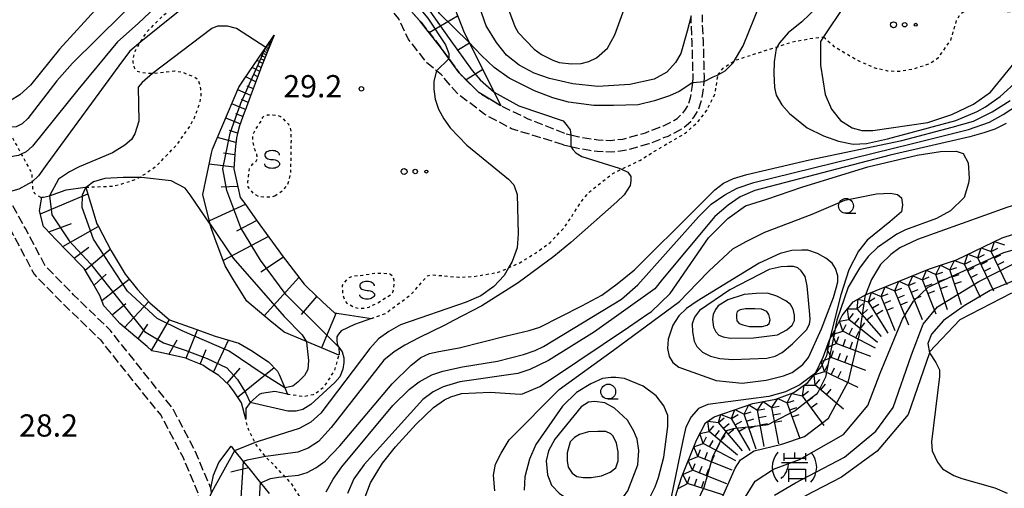
# Model space of a CAD drawing. Extents: x -26001 to -24000, y 94500 to 96000.
# Drawn here: x -24610 to -24443, y 94684 to 94763 of the extents above; entities that cross this region are included whole.
import ezdxf
from ezdxf.enums import TextEntityAlignment as Align

# ---------------------------------------------------------------- set-up
doc = ezdxf.new("R2010")
doc.units = 0
doc.linetypes.add('210600', pattern=[2, 1.5, -0.5])
doc.linetypes.add('630100', pattern=[1, 0.5, -0.5])
for name, color, linetype in [('2106000', 3, '210600'), ('6101110', 6, 'Continuous'), ('6101120', 6, 'Continuous'), ('6101990', 6, 'Continuous'), ('6301000', 3, '630100'), ('6323000', 3, 'Continuous'), ('6331000', 3, 'Continuous'), ('6340000', 7, 'Continuous'), ('7101000', 2, 'Continuous'), ('7101001', 8, 'Continuous'), ('7102000', 6, 'Continuous'), ('7102001', 8, 'Continuous'), ('7211000', 6, 'Continuous'), ('7211110', 6, 'Continuous'), ('7211120', 6, 'Continuous'), ('7211990', 6, 'Continuous'), ('7312000', 1, 'Continuous')]:
    doc.layers.add(name, color=color, linetype=linetype)
doc.styles.add('PlotAnnotation', font='MS Gothic.ttf')

# ---------------------------------------------------------------- blocks, each defined once
blk = doc.blocks.new('632300')
at = {"layer": '6323000'}
for centre, radius in [((-0.75, 0), 0.2), ((0, 0), 0.15), ((0.75, 0), 0.1)]:
    blk.add_circle(centre, radius, dxfattribs=at)
blk = doc.blocks.new('633100')
at = {"layer": '6331000'}
blk.add_lwpolyline([(0, -0.5), (0.67, -0.5)], dxfattribs=at)
blk.add_circle((0, 0), 0.5, dxfattribs=at)
blk = doc.blocks.new('634000')
at = {"layer": '6340000'}
blk.add_lwpolyline([(0.5, 0.3, 0.152216), (0.467, 0.406, 0.106943), (0.354, 0.512, 0.074343), (0.2, 0.575, 0.060974), (0, 0.6, 0.060974), (-0.2, 0.575, 0.074343), (-0.354, 0.512, 0.106943), (-0.467, 0.406, 0.152216), (-0.5, 0.3, 0.152216), (-0.467, 0.194, 0.106943), (-0.354, 0.088, 0.074343), (-0.2, 0.025, 0.060974), (0, 0, -0.060974), (0.2, -0.025, -0.074343), (0.354, -0.088, -0.106943), (0.467, -0.194, -0.152216), (0.5, -0.3, -0.152216), (0.467, -0.406, -0.106943), (0.354, -0.512, -0.074343), (0.2, -0.575, -0.060974), (0, -0.6, -0.060974), (-0.2, -0.575, -0.074343), (-0.354, -0.512, -0.106943), (-0.467, -0.406, -0.152216), (-0.5, -0.3)], format="xyb", dxfattribs=at)
blk = doc.blocks.new('721100')
at = {"layer": '7211000'}
for points in [[(-1.112, 1.006), (-1.277, 0.786), (-1.4, 0.538), (-1.475, 0.273), (-1.5, 0), (-1.474, -0.275), (-1.4, -0.54), (-1.278, -0.786), (-1.112, -0.994)], [(-0.708, 0.933), (-0.708, 0.6), (-0.708, 0.433)], [(0.008, 0.983), (0.008, 0.6)], [(0.742, 0.933), (0.742, 0.6), (0.742, 0.467)], [(1.112, -1.006), (1.277, -0.786), (1.4, -0.538), (1.475, -0.273), (1.5, 0), (1.474, 0.275), (1.4, 0.54), (1.278, 0.786), (1.112, 0.994)], [(-0.908, -0.767), (-0.843, -0.709), (-0.773, -0.639), (-0.682, -0.531), (-0.629, -0.454), (-0.588, -0.39), (-0.546, -0.315), (-0.511, -0.238), (-0.482, -0.167), (-0.456, -0.091), (-0.447, -0.061), (-0.433, -0.01), (-0.416, 0.07), (-0.403, 0.152), (-0.395, 0.234), (-0.392, 0.317)], [(-0.875, 0.317), (0.91, 0.317)], [(-0.708, 0.6), (0.742, 0.6)], [(-0.375, -0.983), (-0.375, -0.767), (-0.375, -0.133), (0.742, -0.133), (0.742, -0.767), (0.742, -0.967)], [(-0.375, -0.767), (0.742, -0.767)]]:
    blk.add_lwpolyline(points, dxfattribs=at)
blk = doc.blocks.new('731200')
at = {"layer": '7312000'}
blk.add_circle((0, 0), 0.15, dxfattribs=at)

msp = doc.modelspace()

# ---------------------------------------------------------------- linework, layer by layer
at = {"layer": '2106000', "flags": 128}
for points in [[(-24555.35, 94796.02), (-24550.6, 94790.4), (-24548.09, 94786.65), (-24547.16, 94784), (-24546.94, 94780.78), (-24547.47, 94777.38), (-24548.08, 94774.37), (-24547.96, 94771.32), (-24547.26, 94769.4), (-24545.64, 94767), (-24542.1, 94763), (-24538.45, 94758.35), (-24535.48, 94754.23), (-24532.15, 94750.93), (-24528.43, 94748.69), (-24523.87, 94746.5), (-24517.39, 94743.97)], [(-24517.85, 94742.11), (-24526.6, 94744.8), (-24531.12, 94747.2), (-24535.8, 94750.79), (-24538.46, 94753.9), (-24539.3, 94754.56), (-24540.95, 94755.98), (-24544.04, 94759.94), (-24545.63, 94763.32), (-24547.29, 94765.33), (-24549.15, 94767.49), (-24550.4, 94769.59), (-24551.05, 94772.42), (-24550.92, 94774.51), (-24550.18, 94776.91), (-24549.32, 94779.43), (-24548.9, 94782.25), (-24549.56, 94785.06), (-24551.59, 94789.01), (-24555.01, 94792.47), (-24556.86, 94794.84)], [(-24496.02, 94752.6), (-24495.95, 94753.44), (-24496.03, 94755.98), (-24496.12, 94759.45), (-24496.29, 94762.69), (-24496.31, 94763.85)], [(-24494.09, 94752.76), (-24494.04, 94753.39), (-24494.05, 94753.69), (-24494.12, 94756.03), (-24494.21, 94759.52), (-24494.38, 94762.76), (-24494.4, 94763.99)], [(-24516.6, 94741.81), (-24515.66, 94741.59), (-24513.41, 94741.18), (-24512.15, 94741.05), (-24509.81, 94740.91), (-24508.22, 94741.1), (-24507.03, 94741.3), (-24504.96, 94741.86), (-24503.36, 94742.32), (-24500.89, 94743.31), (-24500.19, 94743.57), (-24498.24, 94744.54), (-24497.51, 94745.01), (-24496.37, 94746.04), (-24495.78, 94746.82), (-24495.1, 94747.91), (-24494.55, 94749.55), (-24494.21, 94751.51), (-24494.09, 94752.76)], [(-24516.59, 94743.78), (-24515.26, 94743.46), (-24513.14, 94743.08), (-24511.99, 94742.95), (-24509.86, 94742.83), (-24507.81, 94743.07), (-24505.48, 94743.7), (-24503.98, 94744.13), (-24501.58, 94745.09), (-24500.95, 94745.32), (-24499.19, 94746.2), (-24498.68, 94746.53), (-24497.79, 94747.34), (-24497.36, 94747.91), (-24496.84, 94748.73), (-24496.41, 94750.03), (-24496.1, 94751.76), (-24496.02, 94752.6)], [(-24517.39, 94743.97), (-24516.59, 94743.78)], [(-24517.85, 94742.11), (-24516.6, 94741.81)], [(-24577.24, 94683.48), (-24577.39, 94684.23), (-24580.03, 94690.49), (-24583.84, 94697.71), (-24588.94, 94704.02), (-24594.31, 94710.78), (-24600.57, 94716.83), (-24605.32, 94721.66), (-24608.69, 94728.01), (-24612, 94734.01)], [(-24614.31, 94733.4), (-24610.73, 94726.9), (-24607.21, 94720.28), (-24602.2, 94715.18), (-24596.03, 94709.22), (-24590.75, 94702.57), (-24585.79, 94696.43), (-24582.13, 94689.49), (-24579.52, 94683.33), (-24579.62, 94679.68)]]:
    msp.add_lwpolyline(points, dxfattribs=at)
at = {"layer": '6101110', "flags": 128}
for points in [[(-24578.59, 94850.37), (-24570.93, 94846.5), (-24565.31, 94839.31), (-24561.43, 94832.69), (-24558.78, 94825.4), (-24556.98, 94816.12), (-24554.8, 94810.91), (-24548.03, 94797.66), (-24542.63, 94787.82), (-24539.36, 94780.15), (-24538.41, 94773.33), (-24537.28, 94767.84), (-24534.62, 94761.03), (-24530.79, 94753.45), (-24528.43, 94748.69)], [(-24566.7, 94760.56), (-24567.91, 94757.55), (-24568.81, 94755.31), (-24569.7, 94752.91), (-24570.71, 94750.19), (-24571.56, 94747.91), (-24571.73, 94747.47), (-24572.54, 94745.32), (-24572.87, 94743.99), (-24573.05, 94743.29), (-24573.26, 94741.31), (-24573.52, 94738.05), (-24572.83, 94735.03), (-24572.42, 94733.22), (-24571.66, 94732.18), (-24569.55, 94729.25), (-24567.59, 94726.55), (-24565.9, 94724.22), (-24565.32, 94723.45), (-24563.47, 94721.02), (-24561.64, 94718.61), (-24561.09, 94718.1), (-24558.52, 94715.65), (-24556.48, 94713.78), (-24555.36, 94713.61), (-24550.27, 94712.83)], [(-24571.48, 94695.84), (-24572.22, 94698.62), (-24573.44, 94700.42), (-24574.2, 94701.53), (-24575.07, 94702.33), (-24576.01, 94703.19), (-24577.92, 94704.4), (-24578.75, 94704.93), (-24580.98, 94705.87), (-24581.59, 94706.13), (-24583.85, 94706.62), (-24586.17, 94707.13), (-24587.31, 94707.38), (-24588.14, 94708.08), (-24590.23, 94709.84), (-24592.76, 94711.98), (-24594.62, 94714.03), (-24595.45, 94714.95), (-24596.11, 94716.7), (-24597.45, 94719.03), (-24598.74, 94721.22), (-24599.36, 94721.85), (-24601.28, 94723.82), (-24601.63, 94724.18), (-24603.47, 94726.1), (-24605.38, 94728.09), (-24605.6, 94728.33), (-24606.28, 94730.96), (-24605.89, 94733.29)], [(-24573.97, 94691.26), (-24573.37, 94690.52), (-24573.33, 94690.47), (-24571.9, 94688.71), (-24570.98, 94687.56), (-24568.98, 94685.09), (-24567.53, 94683.3)]]:
    msp.add_lwpolyline(points, dxfattribs=at)
at = {"layer": '6101120', "flags": 128}
for points in [[(-24528.43, 94748.69), (-24532.15, 94750.93), (-24535.48, 94754.23), (-24538.45, 94758.35), (-24542.1, 94763), (-24545.64, 94767)], [(-24550.27, 94712.83), (-24553.11, 94711.8), (-24555.36, 94710.76), (-24555.82, 94710.16), (-24556.09, 94709.73), (-24556.09, 94709.11), (-24556.04, 94708.52), (-24555.78, 94707.99), (-24555.71, 94706.73), (-24555.75, 94706.62), (-24558.03, 94707.57), (-24565.01, 94710.49), (-24567.34, 94712.41), (-24571.32, 94715.71), (-24573.36, 94719.07), (-24574.93, 94721.67), (-24576.68, 94726.34), (-24577.33, 94728.08), (-24577.49, 94728.73), (-24578.7, 94733.71), (-24577.24, 94740.7), (-24577.1, 94741.36), (-24574.55, 94747.33), (-24572.64, 94751.83), (-24571.74, 94753.16), (-24568.6, 94757.77), (-24568.08, 94758.53), (-24566.7, 94760.56)], [(-24605.89, 94733.29), (-24605.61, 94733.28), (-24604.6, 94733.47), (-24601.81, 94734.53), (-24598.59, 94734.96), (-24598.49, 94734.97), (-24598.47, 94734.9), (-24597.69, 94732.34), (-24596.62, 94728.8), (-24596.42, 94728.41), (-24594.22, 94724.21), (-24591.83, 94720.27), (-24589.75, 94717.68), (-24588.4, 94716.24), (-24587.68, 94715.47), (-24584.33, 94712.61), (-24579.91, 94711), (-24576.67, 94709.83), (-24572.64, 94708.66), (-24571.96, 94708.26), (-24570.61, 94707.47), (-24567.64, 94705.51), (-24566.11, 94703.94), (-24565.86, 94703.36), (-24564.89, 94701.1), (-24564.45, 94700.08), (-24566.6, 94700.5), (-24568.84, 94700.19), (-24569.24, 94700.01), (-24570.73, 94698.66), (-24571.46, 94697.65), (-24571.48, 94695.84)], [(-24577.25, 94683.46), (-24577.39, 94684.23), (-24576.93, 94686.39), (-24576.03, 94688.53), (-24573.97, 94691.26)]]:
    msp.add_lwpolyline(points, dxfattribs=at)
at = {"layer": '6101990', "flags": 128}
for points in [[(-24535.71, 94763.81), (-24540.51, 94760.98)], [(-24567.43, 94758.76), (-24567.79, 94758.95)], [(-24567.27, 94759.14), (-24567.56, 94759.3)], [(-24567.35, 94758.95), (-24567.51, 94759.04)], [(-24567.15, 94759.45), (-24567.37, 94759.57)], [(-24567.21, 94759.29), (-24567.34, 94759.36)], [(-24533.71, 94759.23), (-24535.59, 94758.11)], [(-24568.2, 94756.83), (-24568.96, 94757.24)], [(-24567.88, 94757.63), (-24568.47, 94757.95)], [(-24568.04, 94757.23), (-24568.38, 94757.41)], [(-24567.62, 94758.26), (-24568.09, 94758.51)], [(-24567.75, 94757.95), (-24568.02, 94758.09)], [(-24567.52, 94758.51), (-24567.73, 94758.62)], [(-24568.61, 94755.81), (-24569.58, 94756.32)], [(-24568.4, 94756.32), (-24568.84, 94756.55)], [(-24569.12, 94754.47), (-24570.39, 94755.14)], [(-24569.45, 94753.58), (-24570.19, 94753.96)], [(-24568.87, 94755.14), (-24569.43, 94755.44)], [(-24531.47, 94754.8), (-24534.3, 94753.07)], [(-24569.78, 94752.69), (-24571.47, 94753.56)], [(-24570.62, 94750.43), (-24572.83, 94751.38)], [(-24570.2, 94751.56), (-24571.22, 94752)], [(-24571.5, 94748.07), (-24573.84, 94749.01)], [(-24571.06, 94749.25), (-24572.2, 94749.71)], [(-24571.97, 94746.85), (-24573.16, 94747.32)], [(-24572.43, 94745.62), (-24574.86, 94746.6)], [(-24572.85, 94744.06), (-24574.2, 94744.52)], [(-24573.14, 94742.46), (-24576.26, 94743.32)], [(-24573.33, 94740.39), (-24575.26, 94740.67)], [(-24573.5, 94738.32), (-24577.64, 94738.81)], [(-24572.84, 94735.06), (-24575.65, 94734.96)], [(-24606.15, 94730.46), (-24598.15, 94733.84)], [(-24571.57, 94732.06), (-24577.62, 94729.27)], [(-24569.63, 94729.36), (-24573.03, 94727.53)], [(-24604.75, 94727.43), (-24600.91, 94728.85)], [(-24602.37, 94724.95), (-24596.38, 94728.33)], [(-24567.67, 94726.66), (-24575.27, 94722.58)], [(-24600.45, 94722.97), (-24598, 94724.85)], [(-24598.58, 94720.95), (-24594.38, 94724.51)], [(-24565.12, 94723.18), (-24568.92, 94720.6)], [(-24597.1, 94718.42), (-24595.02, 94720.27)], [(-24595.78, 94715.82), (-24591.17, 94719.45)], [(-24562.51, 94719.75), (-24568.39, 94713.28)], [(-24591.96, 94711.3), (-24587.86, 94715.66)], [(-24559.5, 94716.59), (-24562.1, 94713.48)], [(-24594.06, 94713.42), (-24591.72, 94715.35)], [(-24587.38, 94707.44), (-24584.37, 94712.65)], [(-24556.24, 94713.74), (-24558.69, 94707.85)], [(-24589.67, 94709.37), (-24588.02, 94711.86)], [(-24581.53, 94706.11), (-24579.61, 94710.89)], [(-24584.47, 94706.76), (-24583.08, 94709.2)], [(-24576.95, 94703.78), (-24574.37, 94709.16)], [(-24579.16, 94705.1), (-24578.19, 94707.57)], [(-24574.63, 94701.93), (-24572.44, 94704.45)], [(-24572.85, 94699.55), (-24566.71, 94704.56)], [(-24571.04, 94687.64), (-24574.01, 94686.91)]]:
    msp.add_lwpolyline(points, dxfattribs=at)
at = {"layer": '6301000', "flags": 128}
for points in [[(-24473.94, 94760.28), (-24472.18, 94758.7), (-24468.1, 94756.29), (-24465.27, 94755.06), (-24463.14, 94754.58), (-24461.15, 94754.51), (-24458.7, 94754.93), (-24456.11, 94755.75), (-24454.55, 94756.83), (-24452.47, 94759.7), (-24451.48, 94763.06), (-24450.86, 94764.12), (-24450.25, 94764.62), (-24449.45, 94765.02), (-24447.98, 94765.23), (-24445.72, 94764.75), (-24440.78, 94764.42), (-24437.41, 94764.57), (-24436.91, 94764.59), (-24433.92, 94765.58), (-24430.49, 94767.01), (-24426.74, 94771.66), (-24423.66, 94774.98), (-24420.96, 94778.05), (-24417.5, 94780.63)], [(-24598.49, 94734.97), (-24598.38, 94734.97), (-24594.17, 94735.11), (-24592.39, 94735.51), (-24590.12, 94736.27), (-24589.55, 94736.57), (-24588.62, 94737.08), (-24586.5, 94738.58), (-24583.06, 94742.18), (-24580.85, 94745.31), (-24580.2, 94746.56), (-24579.2, 94749.27), (-24578.99, 94750.51), (-24579.09, 94751.56), (-24579.3, 94752.44), (-24579.54, 94753.02), (-24580.09, 94753.48), (-24582.12, 94754.28), (-24583.51, 94754.51), (-24586.97, 94754.14), (-24587.21, 94754.14), (-24588.11, 94754.14), (-24589.26, 94754.29), (-24589.8, 94754.44), (-24590.14, 94754.82), (-24590.24, 94755.05), (-24590.5, 94756.04), (-24590.51, 94756.58), (-24590.11, 94758.01), (-24589.21, 94759.48), (-24588.25, 94761.04), (-24585.46, 94763.88), (-24582.76, 94765.96)], [(-24491.74, 94753.9), (-24490.9, 94755.03), (-24488.81, 94756.38), (-24479.23, 94759.45), (-24476.29, 94760), (-24474.69, 94760.18), (-24473.94, 94760.28)], [(-24550.27, 94712.83), (-24547.86, 94713.7), (-24543.61, 94716.84), (-24540.81, 94719.98), (-24540.13, 94720.19), (-24535.49, 94719.78), (-24532.95, 94719.9), (-24528.88, 94720.6), (-24527.12, 94721.36), (-24525.39, 94722.11), (-24522.67, 94723.77), (-24520.09, 94725.63), (-24517.63, 94728.22), (-24514.91, 94732.44), (-24513.43, 94734.19), (-24509.5, 94737.26), (-24508.04, 94737.98), (-24504.95, 94739.48), (-24500.94, 94741.94), (-24497.28, 94744.05), (-24495.2, 94745.94), (-24493.63, 94747.92), (-24492.29, 94750.6), (-24491.74, 94753.9)], [(-24566.59, 94733.51), (-24565.96, 94733.87), (-24564.93, 94734.72), (-24564.44, 94735.3), (-24564.13, 94736.23), (-24563.87, 94737.42), (-24563.78, 94743.05), (-24563.8, 94743.67), (-24563.8, 94744.18), (-24563.88, 94744.68), (-24564.02, 94745.11), (-24564.21, 94745.5), (-24564.58, 94745.87), (-24565.1, 94746.48), (-24565.56, 94746.81), (-24566.24, 94747.06), (-24566.89, 94747.08), (-24567.72, 94747.09), (-24567.87, 94747.07), (-24568.37, 94746.96), (-24568.68, 94746.71), (-24568.85, 94746.28), (-24569.28, 94745.54), (-24569.95, 94744.6), (-24570.32, 94743.68), (-24570.33, 94742.86), (-24570.18, 94741.89), (-24569.91, 94741.07), (-24569.64, 94740.45), (-24569.55, 94739.74), (-24569.82, 94739.16), (-24570.47, 94738.7), (-24570.9, 94738.11), (-24571.06, 94736.73), (-24571.2, 94735.84), (-24571.2, 94735.61), (-24571.12, 94735.01), (-24570.67, 94734.43), (-24570.27, 94733.93), (-24569.79, 94733.66), (-24569.21, 94733.37), (-24568.38, 94733.34), (-24567.76, 94733.35), (-24567.08, 94733.35), (-24566.59, 94733.51)], [(-24611.35, 94744.15), (-24609.37, 94740.53), (-24607.63, 94737.36), (-24607.53, 94735.83), (-24607.47, 94734.78), (-24607.21, 94734.02), (-24606.91, 94733.7), (-24606.15, 94733.29), (-24605.89, 94733.29)], [(-24546.77, 94719.99), (-24547.18, 94720.26), (-24547.52, 94720.35), (-24548.47, 94720.42), (-24549.76, 94720.41), (-24551.8, 94720.06), (-24552.64, 94719.98), (-24553.54, 94719.9), (-24554.17, 94719.6), (-24554.95, 94718.81), (-24555.2, 94718.39), (-24555.23, 94718.19), (-24555.11, 94716.82), (-24554.78, 94715.87), (-24554.45, 94715.44), (-24553.35, 94714.82), (-24552.75, 94714.6), (-24551.93, 94714.54), (-24551.39, 94714.57), (-24550.65, 94714.74), (-24550.19, 94714.98), (-24549.3, 94715.4), (-24548.53, 94715.87), (-24547.79, 94716.34), (-24546.88, 94716.92), (-24546.63, 94717.28), (-24546.49, 94717.87), (-24546.43, 94718.56), (-24546.44, 94719.24), (-24546.56, 94719.73), (-24546.77, 94719.99)], [(-24564.45, 94700.08), (-24564.27, 94700.04), (-24561.7, 94699.69), (-24560.05, 94700.01), (-24559.72, 94700.15), (-24558.26, 94701.31), (-24556.47, 94704.01), (-24555.75, 94706.62)], [(-24557.64, 94670), (-24557.63, 94672.96), (-24559.29, 94677.28), (-24559.48, 94677.79), (-24561.51, 94681.43), (-24563.76, 94684.97), (-24564.88, 94686.16), (-24566.91, 94688.32), (-24567.9, 94689.24), (-24568.13, 94689.52), (-24569.67, 94691.45), (-24569.9, 94691.9), (-24570.99, 94694.01), (-24571.48, 94695.76), (-24571.48, 94695.84)]]:
    msp.add_lwpolyline(points, dxfattribs=at)
at = {"layer": '7101000', "flags": 128}
for points in [[(-24470.38, 94765.56), (-24473.94, 94760.28), (-24474.46, 94759.5), (-24474.46, 94755.5), (-24473.64, 94750.58), (-24472.62, 94748.12), (-24471.08, 94746.17), (-24469.13, 94744.94), (-24467.49, 94744.53), (-24465.64, 94744.53), (-24456.31, 94745.86), (-24452.3, 94747.19), (-24448.61, 94748.94), (-24445.74, 94750.99), (-24439.28, 94758.88)], [(-24582.88, 94764.51), (-24589.21, 94759.48), (-24591.06, 94757.88), (-24592.3, 94756.23), (-24605.04, 94738.84), (-24606.49, 94736.88), (-24607.53, 94735.83), (-24609.8, 94734.6), (-24612, 94734.01)], [(-24539.3, 94754.56), (-24539.71, 94752.84), (-24539.75, 94751.48), (-24539.5, 94749.78), (-24538.93, 94748.09), (-24538.03, 94746.47), (-24536.96, 94744.95), (-24534.16, 94742.05), (-24527.14, 94736.29), (-24526.21, 94735.36), (-24525.69, 94733.7), (-24525.48, 94727.08), (-24525.69, 94724.7), (-24526.52, 94722.42), (-24527.12, 94721.36), (-24527.87, 94720.04), (-24529.63, 94718.18), (-24531.8, 94716.62), (-24534.29, 94715.59), (-24545.37, 94711.76), (-24547.33, 94710.62), (-24549.09, 94709.38), (-24550.54, 94707.73), (-24558.83, 94696.86), (-24560.48, 94695.31), (-24562.45, 94694.27), (-24569.39, 94692.1), (-24569.9, 94691.9), (-24573.37, 94690.52)], [(-24551.79, 94681.55), (-24550.44, 94685.1), (-24548.38, 94688.41), (-24546.22, 94691.17), (-24542.72, 94695), (-24539.77, 94697.81), (-24537.91, 94699.1), (-24536.84, 94699.58), (-24535.05, 94700.14), (-24530.21, 94700.37), (-24525.14, 94700.07), (-24524.75, 94700.11), (-24521.81, 94701.35), (-24519.69, 94702.76), (-24506.87, 94711.37), (-24503.59, 94713.58), (-24503.05, 94713.94), (-24499.86, 94717.04), (-24498.71, 94718.66), (-24493.36, 94726.41), (-24490.09, 94729.69), (-24487.14, 94731.82), (-24483.53, 94732.96), (-24477.63, 94734.93), (-24466.49, 94738.37), (-24458.13, 94740.33), (-24454.2, 94740.99), (-24451.58, 94741), (-24450.68, 94740.77), (-24450.36, 94740.62), (-24449.54, 94739.05), (-24449.34, 94736.47), (-24449.45, 94735.61), (-24450.2, 94733.21), (-24452.5, 94730.97), (-24454.85, 94729.66), (-24460.09, 94727.75), (-24461.59, 94727.04), (-24464.85, 94724.79), (-24466.42, 94723.26), (-24467.89, 94721.29), (-24469.78, 94718.07), (-24471.69, 94712.51), (-24472.02, 94710.86)], [(-24484.28, 94711.49), (-24483.45, 94711.66), (-24483.12, 94711.99), (-24482.96, 94712.56), (-24483.2, 94713.47), (-24483.53, 94713.97), (-24484.44, 94714.38), (-24485.52, 94714.47), (-24487.09, 94714.47), (-24488, 94714.3), (-24488.5, 94713.97), (-24488.66, 94713.56), (-24488.66, 94712.98), (-24488.58, 94712.4), (-24488.17, 94711.99), (-24487.59, 94711.74), (-24486.43, 94711.49), (-24484.28, 94711.49)]]:
    msp.add_lwpolyline(points, dxfattribs=at)
at = {"layer": '7101001', "flags": 128}
for points in [[(-24569.54, 94810.79), (-24568.08, 94812.02), (-24565.57, 94810.63), (-24554.67, 94798.63), (-24550.69, 94792.88), (-24546.46, 94786.01), (-24545.77, 94782.57), (-24546.21, 94773.88), (-24544.49, 94768.02), (-24540.76, 94763.46), (-24537.76, 94758.98), (-24537.21, 94757.47), (-24537.19, 94756.6), (-24539.3, 94754.56)], [(-24472.02, 94710.86), (-24472.17, 94710.13), (-24472.77, 94707.18), (-24473.34, 94704.36), (-24473.63, 94702.92), (-24474.31, 94701.55), (-24474.93, 94700.32), (-24475.17, 94700), (-24476.29, 94699.13), (-24478.71, 94697.26), (-24479.09, 94697.07), (-24482.16, 94695.5), (-24483.32, 94694.91), (-24483.69, 94694.8), (-24486.6, 94694.48), (-24488.87, 94694.24), (-24489.21, 94694.2), (-24490.33, 94693.85), (-24491.12, 94692.62), (-24491.38, 94692.09), (-24492.7, 94689.42), (-24493.54, 94686.45), (-24494.14, 94684.3), (-24495.27, 94681.93)], [(-24573.37, 94690.52), (-24577.24, 94683.48), (-24577.25, 94683.46), (-24578.45, 94680.85), (-24579.62, 94679.68)]]:
    msp.add_lwpolyline(points, dxfattribs=at)
at = {"layer": '7102000', "flags": 128}
for points in [[(-24496.31, 94763.85), (-24496.97, 94761.25), (-24498.05, 94757.48), (-24498.94, 94755.96), (-24500.38, 94754.35), (-24502.53, 94753.18), (-24506.66, 94752.29), (-24512.04, 94751.93), (-24516.26, 94752.38), (-24520.2, 94753.27), (-24522.81, 94754.17), (-24525.32, 94755.51), (-24527.47, 94757.22), (-24529.17, 94759.37), (-24530.88, 94762.15), (-24532.76, 94767.52), (-24535.72, 94782.05), (-24536.71, 94784.38), (-24537.97, 94787.16), (-24540.03, 94790.74), (-24542.76, 94794.84), (-24547.87, 94801.3), (-24551.79, 94805.03)], [(-24494.09, 94752.76), (-24492.59, 94753.57), (-24491.74, 94753.9), (-24490.56, 94754.58), (-24489.21, 94755.93), (-24487.52, 94758.8), (-24484.65, 94765.89), (-24483.64, 94767.24), (-24481.78, 94769.6), (-24480.94, 94770.78), (-24479.58, 94772.3), (-24478.4, 94774.66), (-24477.39, 94776.18), (-24476.37, 94777.7), (-24475.36, 94778.93), (-24474.11, 94780.04)], [(-24584.25, 94776.17), (-24584.54, 94775.1), (-24585.16, 94772.91), (-24586.21, 94770.88), (-24587.44, 94769.04), (-24589.11, 94767.37), (-24592.37, 94764.12), (-24600.72, 94755.86), (-24603.36, 94752.87), (-24608.28, 94746.54), (-24609.25, 94745.66), (-24610.22, 94745.14), (-24611.32, 94745.06)], [(-24583.21, 94769.02), (-24583.75, 94768.16), (-24589.64, 94762.54), (-24593.16, 94759.46), (-24599.84, 94751.38), (-24607.49, 94741.88), (-24608.55, 94740.92), (-24609.37, 94740.53), (-24609.87, 94740.3), (-24611.49, 94740.03)], [(-24527.13, 94764.94), (-24526.05, 94762.04), (-24525.5, 94761.05), (-24522.78, 94758.2), (-24521.58, 94757.35), (-24519.65, 94756.35), (-24518.57, 94756), (-24516.47, 94755.76), (-24514.87, 94755.78), (-24513.55, 94756.17), (-24512.28, 94756.77), (-24510.42, 94758.37), (-24509.2, 94760.66), (-24505.83, 94769.8)], [(-24472.86, 94767.62), (-24475.04, 94765.29), (-24477.6, 94762.86), (-24479.93, 94760.97), (-24481.37, 94759.31), (-24481.93, 94758.31), (-24482.26, 94756.09), (-24482.34, 94754.12), (-24482.21, 94751.74), (-24481.96, 94750.48), (-24480.96, 94748.85), (-24479.71, 94747.35), (-24476.7, 94744.97), (-24473.94, 94743.59), (-24471.43, 94742.71), (-24468.92, 94742.21), (-24466.67, 94742.34), (-24463.15, 94743.09), (-24451.62, 94746.22), (-24447.98, 94747.73), (-24446.6, 94748.48), (-24444.1, 94750.23), (-24441.16, 94752.93)], [(-24596.35, 94765.41), (-24602.91, 94758.2), (-24607.83, 94752.14), (-24609.64, 94750.5), (-24611.24, 94749.53)], [(-24568.08, 94758.53), (-24573.04, 94761.7), (-24574.58, 94762.12), (-24576.26, 94762.12), (-24577.23, 94761.7), (-24587.21, 94754.14), (-24588.97, 94752.63), (-24589.67, 94751.79), (-24589.53, 94746.07), (-24590.23, 94743.97), (-24590.78, 94743), (-24591.9, 94742.02), (-24594, 94740.76), (-24599.58, 94738.39), (-24601.26, 94737.55), (-24603.08, 94736.29), (-24604.6, 94733.47)], [(-24496.02, 94752.6), (-24498.3, 94751.08), (-24499.97, 94750.37), (-24502.47, 94749.54), (-24505.21, 94748.82), (-24509.38, 94748.7), (-24512.72, 94748.7), (-24517.01, 94749.3), (-24519.63, 94750.01), (-24522.73, 94751.2), (-24527.02, 94753.35), (-24529.52, 94755.13), (-24531.66, 94757.16), (-24533.81, 94759.43)], [(-24394.03, 94757.19), (-24394.45, 94757.17), (-24407.27, 94756.81), (-24409.78, 94756.44), (-24411.93, 94755.88), (-24413.7, 94755.04), (-24415.37, 94753.83), (-24416.49, 94752.9), (-24418.08, 94751.13), (-24423.89, 94741.11), (-24425.38, 94739.24), (-24427.24, 94737.57), (-24429.1, 94736.17), (-24431.53, 94735.14), (-24442.99, 94731.51), (-24458.09, 94726.11), (-24461.08, 94724.71), (-24462.57, 94723.59), (-24464.34, 94721.92), (-24465.83, 94719.4), (-24466.85, 94716.79)], [(-24529.57, 94751), (-24525.38, 94748.68), (-24517.92, 94746.13), (-24517.21, 94745.31), (-24516.7, 94744.6), (-24516.59, 94743.78)], [(-24568.98, 94685.09), (-24568.31, 94685.38), (-24567.3, 94685.83), (-24565.95, 94686.06), (-24564.88, 94686.16), (-24562.57, 94686.39), (-24561.1, 94686.84), (-24559.64, 94687.63), (-24558.06, 94688.76), (-24555.58, 94691.35), (-24546.79, 94701.82), (-24543.53, 94704.97), (-24541.95, 94706.21), (-24540.48, 94706.89), (-24538.91, 94707.22), (-24535.47, 94707.84), (-24527.47, 94709.87), (-24523.64, 94710.77), (-24521.84, 94711.33), (-24514.74, 94714.94), (-24511.36, 94716.74), (-24508.77, 94718.65), (-24505.84, 94721.02), (-24495.47, 94731.37), (-24492.32, 94734.53), (-24490.85, 94735.65), (-24489.16, 94736.44), (-24486.91, 94737.12), (-24476.32, 94739.59), (-24460.7, 94742.82), (-24452.25, 94745.07), (-24448.64, 94746.09), (-24445.48, 94747.66), (-24442.44, 94749.58)], [(-24557.92, 94683.61), (-24556.72, 94685.72), (-24555.29, 94687.82), (-24546.63, 94698.13), (-24543.84, 94700.91), (-24542.19, 94702.12), (-24540.08, 94703.32), (-24538.2, 94703.92), (-24534.91, 94704.65), (-24528.96, 94705.63), (-24524.6, 94706.76), (-24522.64, 94707.43), (-24521.21, 94708.11), (-24508.03, 94716.09), (-24505.32, 94718.49), (-24495.05, 94729.97), (-24492.94, 94732.07), (-24490.61, 94733.65), (-24488.5, 94734.78), (-24485.71, 94735.76), (-24458.95, 94742.33), (-24449.46, 94744.67), (-24445.92, 94745.94), (-24443.59, 94747.22), (-24439.9, 94749.63)], [(-24443.1, 94745.71), (-24445.04, 94744.75), (-24446.87, 94744.1), (-24449.24, 94743.45), (-24462.7, 94740.33), (-24485.53, 94734.41), (-24488, 94733.34), (-24490.05, 94731.94), (-24492.31, 94730), (-24501.14, 94719.45), (-24502.44, 94717.84), (-24512.62, 94710.55), (-24520.38, 94705.71), (-24523.5, 94704.2), (-24525.55, 94703.56), (-24535.35, 94702.16), (-24538.15, 94701.3), (-24539.87, 94700.44), (-24541.59, 94699.15), (-24551.5, 94688.17), (-24553.22, 94685.8), (-24554.3, 94683.33)], [(-24516.6, 94741.81), (-24516.29, 94741.33), (-24515.78, 94740.72), (-24514.76, 94740.11), (-24508.43, 94738.17), (-24508.04, 94737.98), (-24507, 94737.46), (-24506.49, 94736.74), (-24506.49, 94736.03), (-24506.59, 94735.21), (-24507.61, 94733.68), (-24508.84, 94732.48), (-24516.6, 94725.61), (-24519.46, 94723.28), (-24525.5, 94718.81), (-24531.6, 94714.97), (-24536.39, 94712.48), (-24537.86, 94711.67), (-24542.25, 94709.53), (-24544.6, 94708.31), (-24546.44, 94707.18), (-24548.18, 94705.76), (-24557.06, 94694.43), (-24559.2, 94692.08), (-24560.94, 94690.96), (-24562.67, 94690.25), (-24568.09, 94689.53), (-24568.13, 94689.52), (-24571.25, 94688.92), (-24571.9, 94688.71)], [(-24577.49, 94728.73), (-24580.87, 94733.64), (-24581.7, 94734.76), (-24584.08, 94736.02), (-24589.11, 94736.57), (-24589.55, 94736.57), (-24592.18, 94736.57), (-24595.25, 94736.43), (-24597.21, 94735.88), (-24598.38, 94734.97), (-24598.47, 94734.9)], [(-24529.44, 94683.75), (-24529.64, 94686.38), (-24529.34, 94688.24), (-24528.37, 94690.1), (-24527, 94692.34), (-24518.59, 94700.84), (-24509.4, 94707.48), (-24498.26, 94715.69), (-24495.29, 94718.78), (-24493.24, 94720.83), (-24489.23, 94724.54), (-24486.98, 94725.81), (-24483.85, 94727.37), (-24475.84, 94730.4), (-24470.36, 94732.75), (-24464.98, 94733.82), (-24462.64, 94733.92), (-24461.47, 94733.72), (-24460.78, 94733.14), (-24460.59, 94731.97), (-24460.78, 94730.79), (-24462.74, 94729.13), (-24466.55, 94726.01), (-24468.02, 94724.15), (-24469.68, 94721.02), (-24471.05, 94716.82), (-24472.92, 94709.2)], [(-24472.28, 94716.33), (-24471.79, 94717.9), (-24471.55, 94718.99), (-24471.55, 94720.02), (-24471.92, 94721.23), (-24472.46, 94722.14), (-24473.55, 94722.98), (-24474.94, 94723.77), (-24476.58, 94724.32), (-24477.61, 94724.32), (-24479.3, 94724.26), (-24481.24, 94723.77), (-24484.81, 94722.14), (-24495.29, 94715.72), (-24497.1, 94714.51), (-24498.37, 94713.24), (-24499.4, 94711.67), (-24500.19, 94709.31), (-24500.31, 94707.74), (-24500.01, 94706.41), (-24499.4, 94705.38), (-24498.37, 94704.59), (-24492.08, 94702.35), (-24487.66, 94701.93), (-24483.6, 94702.41), (-24480.69, 94703.14), (-24479.24, 94703.68), (-24477.43, 94705.08), (-24476.46, 94706.23), (-24474.27, 94711.06), (-24472.28, 94716.33)], [(-24476.82, 94710.88), (-24476.34, 94711.85), (-24476.21, 94712.64), (-24476.28, 94713.49), (-24476.7, 94718.33), (-24477.06, 94719.9), (-24477.73, 94720.87), (-24478.27, 94721.35), (-24479, 94721.59), (-24480.03, 94721.59), (-24481.12, 94721.53), (-24483.12, 94721.05), (-24489.78, 94717.66), (-24494.86, 94714.15), (-24495.71, 94713.06), (-24496.13, 94711.91), (-24496.07, 94710.58), (-24495.77, 94709.01), (-24495.35, 94708.1), (-24494.38, 94707.13), (-24493.05, 94706.47), (-24491.47, 94706.04), (-24489.23, 94705.92), (-24483.54, 94706.1), (-24482.09, 94706.47), (-24480.94, 94707.07), (-24479.18, 94708.52), (-24476.82, 94710.88)], [(-24481.72, 94710.04), (-24480.15, 94710.88), (-24479.24, 94711.67), (-24478.82, 94712.46), (-24478.82, 94713.36), (-24479.06, 94714.39), (-24479.54, 94715.18), (-24480.33, 94715.79), (-24481.84, 94716.57), (-24483.42, 94717.06), (-24485.3, 94717), (-24487.35, 94716.87), (-24490.08, 94715.97), (-24491.71, 94714.94), (-24492.2, 94714.33), (-24492.56, 94713.49), (-24492.68, 94712.64), (-24492.5, 94711.37), (-24492.14, 94710.58), (-24491.59, 94709.98), (-24490.87, 94709.73), (-24489.72, 94709.49), (-24485.78, 94709.55), (-24481.72, 94710.04)], [(-24555.78, 94707.99), (-24555.21, 94707.18), (-24554.94, 94706.2), (-24554.91, 94705.42), (-24555.12, 94704.26), (-24555.6, 94702.99), (-24556.42, 94702), (-24560.47, 94698.32), (-24561.87, 94697.49), (-24562.99, 94697.21), (-24564.38, 94697.21), (-24570.73, 94698.66)], [(-24561.21, 94708.9), (-24561.17, 94708.24), (-24560.89, 94705.72), (-24561.03, 94704.19), (-24561.59, 94703.21), (-24562.71, 94702.09), (-24563.54, 94701.4), (-24564.89, 94701.1)], [(-24456.08, 94707.05), (-24454.98, 94705.4), (-24454.35, 94704.14), (-24454.35, 94703.02), (-24455.73, 94691.99), (-24455.6, 94690.49), (-24454.72, 94688.61), (-24453.85, 94687.48), (-24451.97, 94686.35), (-24450.59, 94685.85), (-24445, 94684.26), (-24442.92, 94683.36)], [(-24500.9, 94689.41), (-24500.21, 94694.59), (-24500.21, 94696.45), (-24500.9, 94698.11), (-24502.17, 94699.77), (-24504.42, 94701.43), (-24507.54, 94702.7), (-24509.01, 94702.89), (-24509.79, 94702.89), (-24511.26, 94702.7), (-24513.21, 94701.82), (-24515.66, 94700.35), (-24518, 94698.01), (-24522.5, 94691.56), (-24523.58, 94689.12), (-24524.36, 94686.09), (-24524.46, 94683.84)], [(-24475.29, 94703.58), (-24476.36, 94702.8), (-24477.93, 94701.62), (-24480.37, 94700.45), (-24483.2, 94699.67), (-24493.47, 94698.3), (-24495.03, 94697.62), (-24496.3, 94696.25), (-24497.18, 94694.49), (-24497.67, 94692.25), (-24499.72, 94682.38)], [(-24505.3, 94688.14), (-24505.1, 94690.58), (-24505.39, 94692.44), (-24505.98, 94693.81), (-24507.06, 94695.66), (-24509.21, 94697.72), (-24510.87, 94698.59), (-24512.63, 94698.79), (-24513.61, 94698.69), (-24514.88, 94697.91), (-24519.28, 94692.44), (-24520.35, 94690.49), (-24520.74, 94688.83), (-24520.55, 94686.48), (-24519.86, 94684.72), (-24518.59, 94683.36), (-24516.05, 94681.6), (-24514, 94680.91), (-24512.04, 94680.82), (-24510.67, 94680.91), (-24508.91, 94681.69), (-24507.74, 94682.77), (-24506.96, 94683.75), (-24505.3, 94688.14)], [(-24509.96, 94686.92), (-24509.02, 94687.65), (-24508.6, 94688.79), (-24508.6, 94690.35), (-24508.92, 94691.8), (-24509.44, 94692.95), (-24509.85, 94693.36), (-24510.68, 94693.78), (-24512.04, 94693.78), (-24513.6, 94693.68), (-24515.16, 94693.26), (-24515.99, 94692.74), (-24516.72, 94692.01), (-24517.24, 94690.14), (-24517.24, 94688.79), (-24517.03, 94687.75), (-24516.4, 94686.71), (-24515.57, 94686.19), (-24514.53, 94685.98), (-24513.18, 94685.98), (-24511.41, 94686.3), (-24509.96, 94686.92)], [(-24503.44, 94682.28), (-24502.36, 94684.43), (-24501.78, 94685.99), (-24500.9, 94689.41)]]:
    msp.add_lwpolyline(points, dxfattribs=at)
at = {"layer": '7102001', "flags": 128}
for points in [[(-24533.81, 94759.43), (-24538.8, 94764.24), (-24542.12, 94769.92), (-24542.78, 94772.54), (-24543.51, 94784.19), (-24544.94, 94787.89), (-24548.64, 94793.58), (-24554.14, 94802.09), (-24558.93, 94807.57), (-24565.47, 94815.35), (-24568.86, 94819.64), (-24574.6, 94827.56), (-24578.14, 94834.18), (-24578.81, 94837.53), (-24578.37, 94843.43), (-24577.53, 94847.41), (-24576.94, 94849.54)], [(-24580.48, 94827.07), (-24578.31, 94827.85), (-24576.15, 94826.47), (-24570.33, 94818.14), (-24564.98, 94811.56), (-24555.43, 94801.2), (-24549.59, 94793.15), (-24545.65, 94786.53), (-24544.76, 94782.81), (-24544.75, 94777.43), (-24544.39, 94772.09), (-24542.04, 94766.98), (-24537.14, 94760.02), (-24533.28, 94754.64), (-24531.9, 94753.05), (-24529.57, 94751)], [(-24555.78, 94707.99), (-24558.89, 94711.09), (-24564.64, 94716.8), (-24569.02, 94722.65), (-24572.33, 94728.08), (-24574.69, 94734.42), (-24575.33, 94738.02), (-24574.09, 94744.08), (-24572.3, 94749.12), (-24568.08, 94758.53)], [(-24496.02, 94752.6), (-24494.09, 94752.76)], [(-24516.59, 94743.78), (-24516.6, 94741.81)], [(-24564.89, 94701.1), (-24568.72, 94703.52), (-24574.29, 94707.32), (-24582.19, 94710.71), (-24586.42, 94712.82), (-24591.43, 94717.4), (-24597.21, 94726.21), (-24599.12, 94731.5), (-24599.05, 94733.68), (-24598.47, 94734.9)], [(-24604.6, 94733.47), (-24604.21, 94730.3), (-24601.29, 94725.89), (-24597.69, 94722.02), (-24592.68, 94715.71), (-24588.59, 94710.64), (-24585.38, 94708.73), (-24581.71, 94707.46), (-24578.01, 94706.09), (-24574.69, 94704.5), (-24572.86, 94702.5), (-24571.48, 94700.2), (-24570.73, 94698.66)], [(-24577.49, 94728.73), (-24573.58, 94722.97), (-24564.98, 94713.17), (-24561.94, 94710.07), (-24561.21, 94708.9)], [(-24487.59, 94682.01), (-24485.47, 94685.41), (-24482.41, 94687.43), (-24478.01, 94689.04), (-24470.59, 94693.24), (-24466.48, 94698.15), (-24464.36, 94703.58), (-24460.63, 94712.69), (-24458.74, 94715.74), (-24456.26, 94718.09), (-24443.48, 94723.96), (-24436.54, 94725.92)], [(-24482.2, 94683), (-24478.67, 94685.12), (-24470.42, 94689.45), (-24465.11, 94693.79), (-24462.19, 94697.8), (-24459.11, 94706.69), (-24457.12, 94711.86), (-24454.71, 94714.78), (-24447.74, 94719.05), (-24442.11, 94721.91)], [(-24441.86, 94719.15), (-24445.84, 94717.54), (-24450.21, 94714.94), (-24453.68, 94712.5), (-24455.73, 94710.16), (-24456.35, 94708.59), (-24456.08, 94707.05)], [(-24525.77, 94660.62), (-24521.38, 94661.59), (-24513.29, 94665.06), (-24505.32, 94669.17), (-24498.57, 94673.02), (-24493.56, 94677.51), (-24490.93, 94682.84), (-24488.87, 94687.59), (-24487.97, 94689), (-24485.66, 94690.48), (-24480.97, 94691.64), (-24477.18, 94692.92), (-24473.13, 94696), (-24469.72, 94702.23), (-24467.86, 94710.13), (-24466.85, 94716.79)], [(-24472.92, 94709.2), (-24473.44, 94706.53), (-24474.33, 94704.73), (-24475.29, 94703.58)], [(-24571.9, 94688.71), (-24572.36, 94681.69), (-24571.72, 94671.61), (-24569.86, 94664.1), (-24569.73, 94658.32), (-24571.14, 94644.13), (-24571.91, 94636.04), (-24571.98, 94631.87), (-24571.4, 94628.4), (-24570.11, 94624.29), (-24566.96, 94615.56), (-24563.11, 94609.85), (-24559, 94605.8), (-24555.98, 94603.75), (-24553.01, 94602.86)], [(-24553.44, 94606.27), (-24557.52, 94607.67), (-24563.17, 94613.64), (-24567.48, 94621.85), (-24569.15, 94628.34), (-24569.08, 94637.84), (-24568.51, 94648.5), (-24566.26, 94662.88), (-24566.84, 94670.19), (-24568.57, 94677.96), (-24569.21, 94681.62), (-24568.98, 94685.09)]]:
    msp.add_lwpolyline(points, dxfattribs=at)
at = {"layer": '7211110', "flags": 128}
msp.add_lwpolyline([(-24499.25, 94681.73), (-24497.9, 94686.01), (-24495.41, 94692.28), (-24493.85, 94695.22), (-24492.43, 94696.26), (-24485.86, 94698.49), (-24482.02, 94699.2), (-24478.94, 94700.31), (-24476.62, 94702), (-24475.29, 94703.58), (-24473.99, 94706.32), (-24472.92, 94709.2), (-24472.02, 94710.86), (-24470.77, 94713.31), (-24468.93, 94715.6), (-24466.85, 94716.79), (-24456.04, 94721.19), (-24451.49, 94722.73), (-24443.81, 94726.4), (-24439.77, 94727.69)], dxfattribs=at)
at = {"layer": '7211120', "flags": 128}
msp.add_lwpolyline([(-24442.2, 94717.1), (-24450.93, 94712.59), (-24456.04, 94707.18), (-24456.08, 94707.05), (-24459.68, 94696.65), (-24464.9, 94690.44), (-24470.92, 94686.04), (-24477.1, 94682.84)], dxfattribs=at)
at = {"layer": '7211990', "flags": 128}
for points in [[(-24445.66, 94724.13), (-24445.07, 94725.8)], [(-24445.07, 94725.8), (-24443.4, 94725.21)], [(-24447.91, 94723.05), (-24447.32, 94724.72)], [(-24447.32, 94724.72), (-24445.66, 94724.13)], [(-24445.66, 94724.13), (-24444.53, 94724.67)], [(-24442.96, 94718.49), (-24445.66, 94724.13)], [(-24452.64, 94721.02), (-24451.85, 94722.61)], [(-24451.85, 94722.61), (-24450.17, 94721.98)], [(-24450.17, 94721.98), (-24449.58, 94723.64)], [(-24450.17, 94721.98), (-24449.04, 94722.52)], [(-24449.58, 94723.64), (-24447.91, 94723.05)], [(-24447.91, 94723.05), (-24446.78, 94723.59)], [(-24445.22, 94717.41), (-24447.91, 94723.05)], [(-24447.37, 94721.93), (-24446.25, 94722.47)], [(-24445.12, 94723), (-24443.99, 94723.54)], [(-24444.58, 94721.88), (-24443.45, 94722.42)], [(-24457.26, 94719.34), (-24456.58, 94720.97)], [(-24456.58, 94720.97), (-24455, 94720.22)], [(-24455, 94720.22), (-24454.22, 94721.81)], [(-24455, 94720.22), (-24453.82, 94720.62)], [(-24454.22, 94721.81), (-24452.64, 94721.02)], [(-24452.64, 94721.02), (-24451.45, 94721.42)], [(-24450.63, 94715.1), (-24452.64, 94721.02)], [(-24447.47, 94716.34), (-24450.17, 94721.98)], [(-24449.63, 94720.85), (-24448.5, 94721.39)], [(-24446.83, 94720.8), (-24445.71, 94721.34)], [(-24461.89, 94717.46), (-24461.21, 94719.09)], [(-24461.21, 94719.09), (-24459.58, 94718.4)], [(-24459.58, 94718.4), (-24458.89, 94720.03)], [(-24458.89, 94720.03), (-24457.26, 94719.34)], [(-24457.26, 94719.34), (-24456.1, 94719.81)], [(-24454.91, 94713.55), (-24457.26, 94719.34)], [(-24453, 94714.3), (-24455, 94720.22)], [(-24454.6, 94719.04), (-24453.42, 94719.44)], [(-24452.23, 94719.84), (-24451.05, 94720.24)], [(-24451.83, 94718.65), (-24450.65, 94719.06)], [(-24449.09, 94719.72), (-24447.96, 94720.26)], [(-24464.21, 94716.52), (-24463.52, 94718.14)], [(-24463.52, 94718.14), (-24461.89, 94717.46)], [(-24461.89, 94717.46), (-24460.74, 94717.93)], [(-24459.54, 94711.67), (-24461.89, 94717.46)], [(-24459.58, 94718.4), (-24458.42, 94718.87)], [(-24457.22, 94712.61), (-24459.58, 94718.4)], [(-24459.11, 94717.24), (-24457.95, 94717.71)], [(-24456.79, 94718.19), (-24455.63, 94718.66)], [(-24456.32, 94717.03), (-24455.16, 94717.5)], [(-24454.2, 94717.85), (-24453.02, 94718.25)], [(-24468.27, 94714.45), (-24468.07, 94716.09)], [(-24468.07, 94716.09), (-24466.33, 94715.65)], [(-24466.33, 94715.65), (-24465.84, 94717.2)], [(-24466.33, 94715.65), (-24465.26, 94716.31)], [(-24463.02, 94710.35), (-24466.33, 94715.65)], [(-24465.84, 94717.2), (-24464.21, 94716.52)], [(-24464.21, 94716.52), (-24463.05, 94716.99)], [(-24461.85, 94710.73), (-24464.21, 94716.52)], [(-24463.74, 94715.36), (-24462.58, 94715.83)], [(-24461.42, 94716.3), (-24460.26, 94716.77)], [(-24458.64, 94716.08), (-24457.48, 94716.56)], [(-24469.88, 94714.42), (-24468.27, 94714.45)], [(-24469.69, 94712.66), (-24469.88, 94714.42)], [(-24468.27, 94714.45), (-24467.33, 94715.28)], [(-24464.14, 94709.76), (-24468.27, 94714.45)], [(-24467.44, 94713.51), (-24466.5, 94714.34)], [(-24465.66, 94714.59), (-24464.6, 94715.25)], [(-24465, 94713.53), (-24463.94, 94714.19)], [(-24463.27, 94714.2), (-24462.11, 94714.67)], [(-24460.95, 94715.14), (-24459.79, 94715.61)], [(-24471.26, 94712.35), (-24469.69, 94712.66)], [(-24470.71, 94710.67), (-24471.26, 94712.35)], [(-24469.69, 94712.66), (-24468.9, 94713.64)], [(-24464.82, 94708.74), (-24469.69, 94712.66)], [(-24468.71, 94711.88), (-24467.93, 94712.85)], [(-24466.62, 94712.58), (-24465.68, 94713.4)], [(-24472.41, 94710.14), (-24470.71, 94710.67)], [(-24470.71, 94710.67), (-24470.15, 94711.78)], [(-24465.15, 94707.83), (-24470.71, 94710.67)], [(-24469.6, 94710.1), (-24469.03, 94711.22)], [(-24468.49, 94709.53), (-24467.92, 94710.65)], [(-24467.74, 94711.09), (-24466.96, 94712.07)], [(-24471.81, 94708.59), (-24472.41, 94710.14)], [(-24471.81, 94708.59), (-24471.38, 94709.76)], [(-24470.64, 94708.15), (-24470.21, 94709.33)], [(-24473.42, 94707.85), (-24471.81, 94708.59)], [(-24472.68, 94706.25), (-24473.42, 94707.85)], [(-24472.68, 94706.25), (-24472.25, 94707.42)], [(-24465.95, 94706.41), (-24471.81, 94708.59)], [(-24469.47, 94707.72), (-24469.03, 94708.89)], [(-24474.36, 94705.54), (-24472.68, 94706.25)], [(-24466.83, 94704.07), (-24472.68, 94706.25)], [(-24471.51, 94705.81), (-24471.08, 94706.98)], [(-24470.34, 94705.38), (-24469.9, 94706.55)], [(-24473.77, 94703.87), (-24474.36, 94705.54)], [(-24473.77, 94703.87), (-24473.23, 94705)], [(-24472.64, 94703.34), (-24472.1, 94704.47)], [(-24475.5, 94703.33), (-24473.77, 94703.87)], [(-24475.35, 94701.57), (-24475.5, 94703.33)], [(-24475.35, 94701.57), (-24474.55, 94702.52)], [(-24468.12, 94701.2), (-24473.77, 94703.87)], [(-24471.51, 94702.8), (-24470.97, 94703.93)], [(-24477.51, 94699.8), (-24477.24, 94701.55)], [(-24477.24, 94701.55), (-24475.35, 94701.57)], [(-24470.57, 94697.54), (-24475.35, 94701.57)], [(-24474.4, 94700.76), (-24473.59, 94701.72)], [(-24473.44, 94699.96), (-24472.63, 94700.91)], [(-24482.65, 94697.81), (-24481.66, 94699.33)], [(-24481.66, 94699.33), (-24480.06, 94698.58)], [(-24480.06, 94698.58), (-24479.31, 94700.18)], [(-24479.31, 94700.18), (-24477.51, 94699.8)], [(-24477.51, 94699.8), (-24476.5, 94700.54)], [(-24473.83, 94694.75), (-24477.51, 94699.8)], [(-24476.78, 94698.79), (-24475.77, 94699.53)], [(-24489.46, 94695.97), (-24488.91, 94697.46)], [(-24488.91, 94697.46), (-24487.32, 94696.67)], [(-24487.32, 94696.67), (-24486.54, 94698.26)], [(-24486.54, 94698.26), (-24485.11, 94697.36)], [(-24485.11, 94697.36), (-24484.11, 94698.81)], [(-24485.11, 94697.36), (-24483.88, 94697.59)], [(-24483.97, 94691.21), (-24485.11, 94697.36)], [(-24484.11, 94698.81), (-24482.65, 94697.81)], [(-24482.65, 94697.81), (-24481.42, 94698.04)], [(-24481.51, 94691.67), (-24482.65, 94697.81)], [(-24480.06, 94698.58), (-24478.89, 94699)], [(-24477.95, 94692.7), (-24480.06, 94698.58)], [(-24479.64, 94697.4), (-24478.46, 94697.82)], [(-24476.04, 94697.78), (-24475.03, 94698.52)], [(-24491.65, 94695.28), (-24491.27, 94696.65)], [(-24491.65, 94695.28), (-24490.69, 94696.09)], [(-24491.27, 94696.65), (-24489.46, 94695.97)], [(-24489.46, 94695.97), (-24488.38, 94696.6)], [(-24486.34, 94690.56), (-24489.46, 94695.97)], [(-24487.32, 94696.67), (-24486.14, 94697.08)], [(-24485.31, 94690.76), (-24487.32, 94696.67)], [(-24486.92, 94695.49), (-24485.73, 94695.89)], [(-24484.88, 94696.13), (-24483.65, 94696.36)], [(-24482.42, 94696.58), (-24481.19, 94696.81)], [(-24479.22, 94696.22), (-24478.04, 94696.65)], [(-24493.46, 94695.5), (-24491.65, 94695.28)], [(-24493.25, 94693.74), (-24493.46, 94695.5)], [(-24493.25, 94693.74), (-24492.45, 94694.7)], [(-24487.63, 94690.5), (-24491.65, 94695.28)], [(-24490.85, 94694.33), (-24489.89, 94695.13)], [(-24490.04, 94693.37), (-24489.08, 94694.17)], [(-24488.84, 94694.89), (-24487.76, 94695.51)], [(-24488.21, 94693.81), (-24487.13, 94694.43)], [(-24486.52, 94694.31), (-24485.33, 94694.71)], [(-24484.65, 94694.9), (-24483.42, 94695.13)], [(-24482.2, 94695.35), (-24480.97, 94695.58)], [(-24494.8, 94693.44), (-24493.25, 94693.74)], [(-24494.28, 94691.74), (-24494.8, 94693.44)], [(-24494.28, 94691.74), (-24493.69, 94692.85)], [(-24488.44, 94689.75), (-24493.25, 94693.74)], [(-24492.29, 94692.94), (-24491.49, 94693.9)], [(-24491.32, 94692.14), (-24490.53, 94693.11)], [(-24495.85, 94691.17), (-24494.28, 94691.74)], [(-24495.15, 94689.55), (-24495.85, 94691.17)], [(-24495.15, 94689.55), (-24494.69, 94690.71)], [(-24488.76, 94688.81), (-24494.28, 94691.74)], [(-24493.17, 94691.16), (-24492.59, 94692.26)], [(-24492.07, 94690.57), (-24491.48, 94691.68)], [(-24496.77, 94688.85), (-24495.15, 94689.55)], [(-24489.34, 94687.24), (-24495.15, 94689.55)], [(-24493.99, 94689.09), (-24493.53, 94690.25)], [(-24492.83, 94688.63), (-24492.36, 94689.79)], [(-24496.07, 94687.23), (-24496.77, 94688.85)], [(-24496.07, 94687.23), (-24495.61, 94688.39)], [(-24494.91, 94686.76), (-24494.45, 94687.93)], [(-24493.75, 94686.3), (-24493.29, 94687.46)], [(-24497.7, 94686.53), (-24496.07, 94687.23)], [(-24496.92, 94684.97), (-24497.7, 94686.53)], [(-24496.92, 94684.97), (-24496.54, 94686.16)], [(-24490.26, 94684.92), (-24496.07, 94687.23)], [(-24495.72, 94684.59), (-24495.35, 94685.79)], [(-24498.49, 94684.15), (-24496.92, 94684.97)], [(-24490.96, 94683.09), (-24496.92, 94684.97)], [(-24494.53, 94684.22), (-24494.16, 94685.41)]]:
    msp.add_lwpolyline(points, dxfattribs=at)

# ---------------------------------------------------------------- block references
at = {"layer": '6323000', "xscale": 2.5, "yscale": 2.5, "zscale": 2.5}
for p in [(-24460.24, 94762.34), (-24542.87, 94737.59)]:
    msp.add_blockref('632300', p, dxfattribs=at)
at = {"layer": '6331000', "xscale": 2.5, "yscale": 2.5, "zscale": 2.5}
for p in [(-24470.15, 94731.8), (-24510.29, 94700.49)]:
    msp.add_blockref('633100', p, dxfattribs=at)
at = {"layer": '6340000', "xscale": 2.5, "yscale": 2.5, "zscale": 2.5}
for p in [(-24567.03, 94739.62), (-24551, 94717.56)]:
    msp.add_blockref('634000', p, dxfattribs=at)
at = {"layer": '7211000', "xscale": 2.5, "yscale": 2.5, "zscale": 2.5}
msp.add_blockref('721100', (-24478.85, 94687.75), dxfattribs=at)
at = {"layer": '7312000', "xscale": 2.5, "yscale": 2.5, "zscale": 2.5}
msp.add_blockref('731200', (-24551.96, 94751.54, 29.2), dxfattribs=at)

# ---------------------------------------------------------------- texts
at = {"layer": '7312000', "style": 'PlotAnnotation'}
for s, p in [('29.2', (-24560.17, 94751.49)), ('28.2', (-24604.78, 94694.29))]:
    msp.add_text(s, height=3.75, dxfattribs=at).set_placement(p, align=Align.MIDDLE)

doc.saveas('drawing.dxf')
